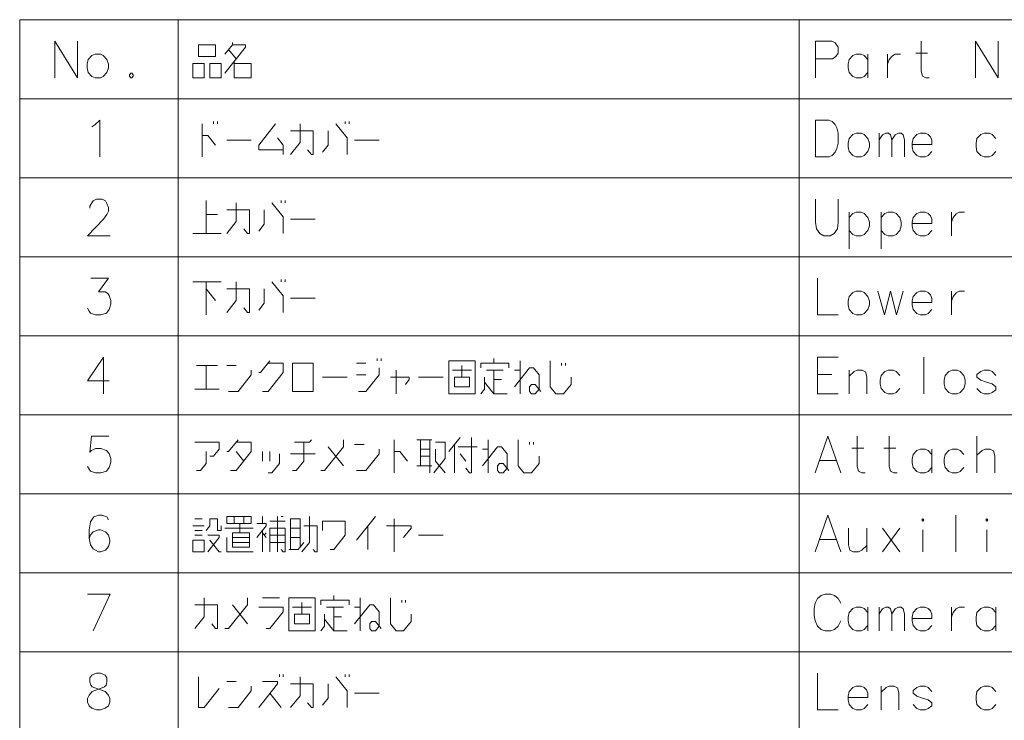
# Model space of a CAD drawing. Extents: x 44 to 821, y 37 to 573.
# Drawn here: x 556 to 623, y 525 to 573 of the extents above; entities that cross this region are included whole.
import ezdxf

# ---------------------------------------------------------------- set-up
doc = ezdxf.new("R2010")
doc.units = 0

msp = doc.modelspace()

# ---------------------------------------------------------------- linework, layer by layer
at = {"color": 7, "lineweight": 13}
for p, q in [((555.812805, 572.941772), (820.916565, 572.941772)), ((555.812805, 572.941772), (555.812805, 385.111145)), ((566.641846, 572.941772), (566.641846, 385.111145)), ((609.070923, 572.941772), (609.070923, 385.111145)), ((555.812805, 567.546631), (820.916565, 567.546631)), ((555.812805, 562.151428), (820.916565, 562.151428)), ((555.812805, 556.756287), (820.916565, 556.756287)), ((555.812805, 551.361145), (820.916565, 551.361145)), ((555.812805, 545.965942), (820.916565, 545.965942)), ((555.812805, 540.570801), (820.916565, 540.570801)), ((555.812805, 535.175659), (820.916565, 535.175659)), ((555.812805, 529.780457), (820.916565, 529.780457))]:
    msp.add_line(p, q, dxfattribs=at)
for points in [[(558.203125, 571.47406), (558.203125, 568.97406)], [(558.203125, 571.47406), (559.751526, 568.97406)], [(559.751526, 571.47406), (559.751526, 568.97406)], [(569.827332, 569.296631), (571.246704, 571.070862), (571.246704, 571.232117), (570.343445, 571.232117), (570.343445, 571.393433)], [(570.343445, 571.232117), (569.827332, 570.586975)], [(611.296753, 571.47406), (610.199951, 571.47406)], [(610.199951, 571.47406), (610.199951, 568.97406)], [(611.296753, 571.47406), (611.522522, 571.353088), (611.748352, 571.070862), (611.748352, 570.667603), (611.587036, 570.425659), (611.361267, 570.264404)], [(617.949951, 568.97406), (617.724121, 568.97406), (617.498352, 569.095032), (617.40155, 569.417603), (617.40155, 571.47406)], [(621.12738, 571.47406), (621.12738, 568.97406)], [(621.12738, 571.47406), (622.675781, 568.97406)], [(622.675781, 571.47406), (622.675781, 568.97406)], [(570.085388, 570.909546), (570.601501, 570.264404)], [(613.772522, 570.22406), (613.514465, 570.506348), (613.320923, 570.586975), (612.966064, 570.586975), (612.740295, 570.506348), (612.482239, 570.22406), (612.417725, 569.901489)], [(613.772522, 568.97406), (613.772522, 570.586975)], [(615.119324, 570.586975), (615.119324, 568.97406)], [(615.119324, 569.901489), (615.216064, 570.22406), (615.441895, 570.466003), (615.635437, 570.586975), (615.990295, 570.586975)], [(617.046753, 570.667603), (617.85321, 570.667603)], [(570.472473, 570.103088), (570.472473, 568.97406), (571.633789, 568.97406), (571.633789, 569.941772), (570.472473, 569.941772)], [(610.199951, 570.264404), (611.361267, 570.264404)], [(612.417725, 569.901489), (612.417725, 569.659546)], [(563.412781, 569.296631), (563.31604, 569.175659)], [(563.31604, 569.175659), (563.31604, 569.095032)], [(563.412781, 569.296631), (563.477295, 569.296631)], [(563.574097, 569.175659), (563.477295, 569.296631)], [(563.574097, 569.175659), (563.574097, 569.095032)], [(612.482239, 569.336975), (612.417725, 569.659546)], [(612.966064, 568.97406), (612.740295, 569.054688), (612.482239, 569.336975)], [(613.320923, 568.97406), (613.514465, 569.054688), (613.772522, 569.336975)], [(563.31604, 569.095032), (563.412781, 568.97406)], [(563.412781, 568.97406), (563.477295, 568.97406)], [(563.477295, 568.97406), (563.574097, 569.095032)], [(612.966064, 568.97406), (613.320923, 568.97406)], [(560.937012, 565.756348), (561.29187, 566.078918), (561.29187, 563.578918)], [(568.286987, 563.578918), (568.286987, 565.836975)], [(569.061218, 565.836975), (569.061218, 565.998291)], [(569.319275, 565.998291), (569.319275, 565.836975)], [(573.819275, 564.062805), (572.141846, 564.062805), (572.141846, 564.385376), (573.303162, 565.836975)], [(574.327332, 563.740234), (574.972473, 564.546631), (574.972473, 565.836975)], [(577.416016, 565.836975), (578.190247, 564.869263), (578.190247, 563.740234)], [(578.061218, 565.836975), (578.061218, 565.998291)], [(578.319275, 565.998291), (578.319275, 565.836975)], [(611.10321, 566.078918), (610.199951, 566.078918), (610.199951, 563.578918)], [(611.10321, 566.078918), (611.328979, 565.998291), (611.522522, 565.796631), (611.65155, 565.554749), (611.748352, 565.191833)], [(560.743469, 565.635376), (560.937012, 565.756348)], [(574.327332, 565.353088), (575.875732, 565.353088), (575.875732, 563.740234), (575.746704, 563.740234), (575.488647, 564.062805)], [(576.512817, 563.901489), (576.899902, 564.385376), (576.899902, 565.353088)], [(611.748352, 564.506348), (611.748352, 565.191833)], [(614.538635, 563.578918), (614.538635, 565.191833)], [(614.538635, 564.748291), (614.764465, 565.070862), (614.990295, 565.191833), (615.183838, 565.191833), (615.312866, 565.070862), (615.409607, 564.748291), (615.635437, 565.070862), (615.861267, 565.191833), (616.05481, 565.191833), (616.183838, 565.070862), (616.280579, 564.748291)], [(617.885437, 565.111206), (617.691895, 565.191833), (617.337036, 565.191833), (617.111267, 565.111206), (616.85321, 564.828918), (616.788635, 564.506348)], [(622.514465, 564.828918), (622.256409, 565.111206), (622.062866, 565.191833), (621.708008, 565.191833), (621.482239, 565.111206), (621.224121, 564.828918), (621.159607, 564.506348)], [(568.286987, 565.030518), (568.674133, 565.030518), (569.190247, 564.385376)], [(569.95636, 564.707947), (571.633789, 564.707947)], [(573.43219, 564.869263), (573.819275, 564.385376), (573.819275, 563.740234)], [(578.698303, 564.707947), (580.375732, 564.707947)], [(611.070923, 563.578918), (611.328979, 563.659546), (611.522522, 563.901489), (611.65155, 564.143433), (611.748352, 564.506348)], [(615.409607, 564.748291), (615.409607, 563.578918)], [(616.280579, 564.748291), (616.280579, 563.578918)], [(616.788635, 564.506348), (616.788635, 564.264404)], [(617.885437, 565.111206), (618.046753, 564.94989)], [(618.143494, 564.42572), (618.143494, 564.707947), (618.046753, 564.94989)], [(621.159607, 564.506348), (621.159607, 564.264404)], [(618.143494, 564.42572), (616.788635, 564.42572)], [(616.85321, 563.941833), (616.788635, 564.264404)], [(617.337036, 563.578918), (617.111267, 563.659546), (616.85321, 563.941833)], [(617.691895, 563.578918), (617.885437, 563.659546), (618.143494, 563.941833)], [(621.224121, 563.941833), (621.159607, 564.264404)], [(621.708008, 563.578918), (621.482239, 563.659546), (621.224121, 563.941833)], [(622.062866, 563.578918), (622.256409, 563.659546), (622.514465, 563.941833)], [(610.199951, 563.578918), (611.10321, 563.578918)], [(617.337036, 563.578918), (617.691895, 563.578918)], [(621.708008, 563.578918), (622.062866, 563.578918)], [(562.001526, 558.183716), (560.453125, 558.183716), (561.549927, 559.312744), (561.775696, 559.635315), (561.872498, 559.877258), (561.872498, 560.119202), (561.775696, 560.401428), (561.678955, 560.562744), (561.453125, 560.683716), (561.06604, 560.683716), (560.84021, 560.562744), (560.743469, 560.441772), (560.614441, 560.199829), (560.614441, 560.078857)], [(568.545044, 560.603088), (568.545044, 558.345032)], [(569.95636, 558.345032), (570.601501, 559.151428), (570.601501, 560.441772)], [(573.045044, 560.441772), (573.819275, 559.47406), (573.819275, 558.345032)], [(573.690247, 560.441772), (573.690247, 560.603088)], [(573.948303, 560.603088), (573.948303, 560.441772)], [(610.199951, 559.111145), (610.199951, 560.683716)], [(611.748352, 560.683716), (611.748352, 559.111145)], [(569.95636, 559.957886), (571.504761, 559.957886), (571.504761, 558.345032), (571.375732, 558.345032), (571.117676, 558.667603)], [(572.141846, 558.506287), (572.528931, 558.990173), (572.528931, 559.957886)], [(613.772522, 559.433716), (613.514465, 559.716003), (613.320923, 559.796631), (612.966064, 559.796631), (612.740295, 559.716003), (612.482239, 559.433716)], [(612.482239, 559.796631), (612.482239, 557.296631)], [(615.958008, 559.433716), (615.699951, 559.716003), (615.506409, 559.796631), (615.15155, 559.796631), (614.925781, 559.716003), (614.667725, 559.433716)], [(614.667725, 559.796631), (614.667725, 557.296631)], [(617.885437, 559.716003), (617.691895, 559.796631), (617.337036, 559.796631), (617.111267, 559.716003), (616.85321, 559.433716), (616.788635, 559.111145)], [(619.490295, 559.796631), (619.490295, 558.183716)], [(619.490295, 559.111145), (619.587036, 559.433716), (619.812866, 559.675659), (620.006409, 559.796631), (620.361267, 559.796631)], [(569.319275, 559.635315), (568.545044, 559.635315)], [(574.327332, 559.312744), (576.004761, 559.312744)], [(610.199951, 559.111145), (610.264465, 558.667603), (610.490295, 558.345032), (610.748352, 558.183716)], [(611.199951, 558.183716), (611.458008, 558.345032), (611.683838, 558.667603), (611.748352, 559.111145)], [(613.772522, 558.546631), (613.869324, 558.869202), (613.869324, 559.111145), (613.772522, 559.433716)], [(615.958008, 558.546631), (616.05481, 558.869202), (616.05481, 559.111145), (615.958008, 559.433716)], [(616.788635, 559.111145), (616.788635, 558.869202)], [(617.885437, 559.716003), (618.046753, 559.554688)], [(618.143494, 559.030518), (618.143494, 559.312744), (618.046753, 559.554688)], [(612.966064, 558.183716), (612.740295, 558.264343), (612.482239, 558.546631)], [(613.320923, 558.183716), (613.514465, 558.264343), (613.772522, 558.546631)], [(615.15155, 558.183716), (614.925781, 558.264343), (614.667725, 558.546631)], [(615.506409, 558.183716), (615.699951, 558.264343), (615.958008, 558.546631)], [(618.143494, 559.030518), (616.788635, 559.030518)], [(616.85321, 558.546631), (616.788635, 558.869202)], [(617.337036, 558.183716), (617.111267, 558.264343), (616.85321, 558.546631)], [(617.691895, 558.183716), (617.885437, 558.264343), (618.143494, 558.546631)], [(567.641846, 558.345032), (569.577332, 558.345032)], [(611.199951, 558.183716), (610.748352, 558.183716)], [(612.966064, 558.183716), (613.320923, 558.183716)], [(615.15155, 558.183716), (615.506409, 558.183716)], [(617.337036, 558.183716), (617.691895, 558.183716)], [(560.453125, 553.232117), (560.549927, 553.030518), (560.646667, 552.909546), (561.001526, 552.788574), (561.356384, 552.788574), (561.743469, 552.909546), (561.937012, 553.151489), (562.033752, 553.514404), (562.033752, 553.756287), (561.937012, 554.119202), (561.84021, 554.240173), (561.646667, 554.361145), (561.195068, 554.361145), (561.872498, 555.288574), (560.678955, 555.288574)], [(569.577332, 555.046631), (567.641846, 555.046631)], [(568.545044, 552.788574), (568.545044, 555.046631)], [(569.95636, 552.94989), (570.601501, 553.756287), (570.601501, 555.046631)], [(573.045044, 555.046631), (573.819275, 554.078918), (573.819275, 552.94989)], [(573.690247, 555.046631), (573.690247, 555.207947)], [(573.948303, 555.207947), (573.948303, 555.046631)], [(610.328979, 555.288574), (610.328979, 552.788574), (611.748352, 552.788574)], [(568.545044, 554.562744), (569.190247, 553.756287)], [(569.95636, 554.562744), (571.504761, 554.562744), (571.504761, 552.94989), (571.375732, 552.94989), (571.117676, 553.272461)], [(572.141846, 553.111145), (572.528931, 553.595032), (572.528931, 554.562744)], [(614.441895, 554.401489), (614.893494, 552.788574), (615.312866, 554.401489), (615.732239, 552.788574), (616.183838, 554.401489)], [(617.885437, 554.320862), (617.691895, 554.401489), (617.337036, 554.401489), (617.111267, 554.320862), (616.85321, 554.038574), (616.788635, 553.716003)], [(619.490295, 554.401489), (619.490295, 552.788574)], [(619.490295, 553.716003), (619.587036, 554.038574), (619.812866, 554.280518), (620.006409, 554.401489), (620.361267, 554.401489)], [(574.327332, 553.917603), (576.004761, 553.917603)], [(616.788635, 553.716003), (616.788635, 553.47406)], [(617.885437, 554.320862), (618.046753, 554.159546)], [(618.143494, 553.635376), (618.143494, 553.917603), (618.046753, 554.159546)], [(618.143494, 553.635376), (616.788635, 553.635376)], [(616.85321, 553.151489), (616.788635, 553.47406)], [(617.337036, 552.788574), (617.111267, 552.869202), (616.85321, 553.151489)], [(617.691895, 552.788574), (617.885437, 552.869202), (618.143494, 553.151489)], [(617.337036, 552.788574), (617.691895, 552.788574)], [(561.937012, 548.280518), (560.453125, 548.280518), (561.549927, 549.893433), (561.549927, 548.683777), (561.549927, 547.393433)], [(580.246704, 549.812805), (580.246704, 549.651489)], [(580.504761, 549.651489), (580.504761, 549.812805)], [(588.214417, 549.490234), (588.214417, 549.812805)], [(610.328979, 549.893433), (611.748352, 549.893433)], [(610.328979, 549.893433), (610.328979, 547.393433), (611.748352, 547.393433)], [(617.595093, 549.893433), (617.595093, 547.393433)], [(569.319275, 549.328918), (567.899902, 549.328918)], [(568.545044, 549.328918), (568.545044, 547.716003)], [(570.601501, 549.328918), (569.95636, 549.328918)], [(570.085388, 547.554749), (570.73053, 547.554749), (571.633789, 548.683777), (571.633789, 549.006348)], [(572.916016, 549.651489), (572.270874, 548.845032), (572.141846, 548.845032)], [(572.399902, 547.554749), (572.786987, 547.554749), (573.819275, 548.845032), (573.819275, 549.490234), (572.786987, 549.490234)], [(579.472473, 549.490234), (578.827332, 549.490234)], [(578.95636, 547.554749), (579.472473, 547.554749), (580.375732, 548.683777), (580.375732, 549.167603)], [(581.528931, 547.393433), (581.528931, 549.006348)], [(586.674072, 549.006348), (585.383789, 549.006348)], [(586.028931, 548.522461), (586.028931, 549.328918)], [(589.246704, 549.167603), (589.246704, 549.490234), (587.311218, 549.490234), (587.311218, 549.167603)], [(587.698303, 549.006348), (588.859558, 549.006348)], [(588.214417, 549.006348), (588.214417, 547.393433)], [(589.625732, 547.877319), (590.657959, 549.167603), (590.916016, 549.167603), (591.303162, 548.683777), (591.303162, 547.716003), (591.045044, 547.393433), (590.786987, 547.393433), (590.657959, 547.554749), (590.657959, 547.877319), (590.786987, 548.038574), (591.045044, 548.038574), (591.43219, 547.554749)], [(590.012817, 549.006348), (589.625732, 549.006348)], [(590.012817, 547.393433), (590.012817, 549.651489)], [(592.069275, 549.651489), (592.069275, 547.877319), (592.45636, 547.393433), (592.972473, 547.393433), (593.488647, 548.038574), (593.488647, 548.522461)], [(592.843445, 549.490234), (592.843445, 549.328918)], [(593.101501, 549.328918), (593.101501, 549.490234)], [(613.708008, 547.393433), (613.708008, 548.562805), (613.611267, 548.885376), (613.385437, 549.006348), (613.030579, 549.006348), (612.837036, 548.92572), (612.482239, 548.603088)], [(612.482239, 547.393433), (612.482239, 549.006348)], [(615.958008, 548.643433), (615.699951, 548.92572), (615.506409, 549.006348), (615.15155, 549.006348), (614.925781, 548.92572), (614.667725, 548.643433), (614.60321, 548.320862)], [(622.514465, 548.643433), (622.256409, 548.92572), (622.062866, 549.006348), (621.708008, 549.006348), (621.482239, 548.92572), (621.224121, 548.72406)], [(576.512817, 548.522461), (578.190247, 548.522461)], [(578.827332, 548.683777), (579.472473, 548.683777)], [(581.141846, 548.522461), (582.43219, 548.522461), (582.43219, 548.361145), (582.174133, 548.038574)], [(583.069275, 548.522461), (584.746704, 548.522461)], [(587.311218, 547.393433), (587.569275, 547.716003), (587.569275, 548.522461)], [(588.73053, 548.361145), (588.214417, 548.361145)], [(611.296753, 548.72406), (610.328979, 548.72406)], [(614.60321, 548.320862), (614.60321, 548.078918)], [(621.224121, 548.72406), (621.224121, 548.522461)], [(621.224121, 548.522461), (621.482239, 548.320862)], [(622.514465, 547.877319), (622.256409, 548.078918), (621.869324, 548.19989), (621.482239, 548.320862)], [(567.770874, 547.716003), (569.448303, 547.716003)], [(587.569275, 548.19989), (588.214417, 547.393433), (589.117676, 547.393433)], [(614.667725, 547.756348), (614.60321, 548.078918)], [(615.15155, 547.393433), (614.925781, 547.47406), (614.667725, 547.756348)], [(615.506409, 547.393433), (615.699951, 547.47406), (615.958008, 547.756348)], [(621.708008, 547.393433), (621.482239, 547.47406), (621.224121, 547.756348)], [(622.062866, 547.393433), (622.256409, 547.47406), (622.514465, 547.67572)], [(622.514465, 547.877319), (622.514465, 547.67572)], [(615.15155, 547.393433), (615.506409, 547.393433)], [(621.708008, 547.393433), (622.062866, 547.393433)], [(560.453125, 542.441772), (560.549927, 542.240173), (560.646667, 542.119202), (561.001526, 541.99823), (561.356384, 541.99823), (561.743469, 542.119202), (561.937012, 542.361145), (562.033752, 542.72406), (562.033752, 542.965942), (561.937012, 543.328857), (561.743469, 543.530518), (561.356384, 543.651428), (561.001526, 543.651428), (560.711182, 543.530518), (560.614441, 543.409546), (560.711182, 544.49823), (561.904724, 544.49823)], [(585.125732, 543.449829), (585.899902, 544.417603)], [(586.674072, 544.417603), (586.674072, 541.99823), (586.545044, 541.99823), (586.286987, 542.320801)], [(610.167725, 541.99823), (611.038635, 544.49823), (611.909607, 541.99823)], [(613.578979, 541.99823), (613.35321, 541.99823), (613.12738, 542.119202), (613.030579, 542.441772), (613.030579, 544.49823)], [(615.764465, 541.99823), (615.538635, 541.99823), (615.312866, 542.119202), (615.216064, 542.441772), (615.216064, 544.49823)], [(621.224121, 541.99823), (621.224121, 544.49823)], [(568.803162, 543.127258), (569.061218, 543.127258), (569.448303, 543.611145), (569.448303, 544.095032), (567.770874, 544.095032)], [(570.73053, 544.256287), (570.085388, 543.449829), (569.95636, 543.449829)], [(570.214417, 542.159546), (570.601501, 542.159546), (571.633789, 543.449829), (571.633789, 544.095032), (570.601501, 544.095032)], [(574.45636, 542.159546), (574.714417, 542.159546), (575.23053, 542.804688), (575.23053, 544.095032)], [(574.585388, 544.095032), (575.617676, 544.095032), (575.746704, 544.256287)], [(576.383789, 542.159546), (576.641846, 542.159546), (577.93219, 543.7724), (577.93219, 544.256287)], [(576.899902, 543.7724), (577.93219, 542.482117)], [(579.343445, 543.933716), (578.698303, 543.933716)], [(578.827332, 542.159546), (579.472473, 542.159546), (580.375732, 543.288574), (580.375732, 543.611145)], [(581.399902, 541.99823), (581.399902, 544.256287)], [(583.972473, 544.256287), (582.940247, 544.256287)], [(583.198303, 544.256287), (583.198303, 542.482117)], [(583.843445, 543.611145), (583.198303, 543.611145)], [(583.843445, 544.256287), (583.843445, 541.99823)], [(584.101501, 541.99823), (584.875732, 542.965942), (584.875732, 544.095032), (584.23053, 544.095032)], [(584.875732, 541.99823), (584.23053, 542.804688), (584.23053, 543.611145)], [(585.512817, 541.99823), (585.512817, 543.933716)], [(585.770874, 543.7724), (587.061218, 543.7724)], [(587.440247, 542.482117), (588.472473, 543.7724), (588.73053, 543.7724), (589.117676, 543.288574), (589.117676, 542.320801), (588.859558, 541.99823), (588.601501, 541.99823), (588.472473, 542.159546), (588.472473, 542.482117), (588.601501, 542.643372), (588.859558, 542.643372), (589.246704, 542.159546)], [(587.827332, 543.611145), (587.440247, 543.611145)], [(587.827332, 541.99823), (587.827332, 544.256287)], [(589.883789, 544.256287), (589.883789, 542.482117), (590.270874, 541.99823), (590.786987, 541.99823), (591.303162, 542.643372), (591.303162, 543.127258)], [(590.657959, 544.095032), (590.657959, 543.933716)], [(590.916016, 543.933716), (590.916016, 544.095032)], [(612.675781, 543.691772), (613.482239, 543.691772)], [(614.861267, 543.691772), (615.667725, 543.691772)], [(618.143494, 543.24823), (617.885437, 543.530518), (617.691895, 543.611145), (617.337036, 543.611145), (617.111267, 543.530518), (616.85321, 543.24823), (616.788635, 542.925659)], [(618.143494, 541.99823), (618.143494, 543.611145)], [(620.328979, 543.24823), (620.070923, 543.530518), (619.87738, 543.611145), (619.522522, 543.611145), (619.296753, 543.530518), (619.038635, 543.24823), (618.974121, 542.925659)], [(622.449951, 541.99823), (622.449951, 543.167603), (622.35321, 543.490173), (622.12738, 543.611145), (621.772522, 543.611145), (621.578979, 543.530518), (621.224121, 543.207886)], [(567.899902, 542.159546), (568.157959, 542.159546), (568.545044, 542.643372), (568.545044, 543.449829)], [(570.601501, 543.449829), (571.117676, 542.804688)], [(572.399902, 542.804688), (572.399902, 543.449829)], [(572.786987, 541.99823), (573.045044, 541.99823), (573.561218, 542.643372), (573.561218, 543.288574)], [(572.916016, 543.449829), (572.916016, 542.804688)], [(576.004761, 543.288574), (574.327332, 543.288574)], [(581.399902, 543.449829), (581.786987, 543.449829), (582.303162, 542.804688)], [(583.198303, 543.127258), (583.843445, 543.127258)], [(586.286987, 542.804688), (585.899902, 543.288574)], [(582.940247, 542.482117), (583.972473, 542.482117)], [(610.458008, 542.845032), (611.619324, 542.845032)], [(616.788635, 542.925659), (616.788635, 542.683716)], [(616.85321, 542.361145), (616.788635, 542.683716)], [(617.337036, 541.99823), (617.111267, 542.078857), (616.85321, 542.361145)], [(617.691895, 541.99823), (617.885437, 542.078857), (618.143494, 542.361145)], [(618.974121, 542.925659), (618.974121, 542.683716)], [(619.038635, 542.361145), (618.974121, 542.683716)], [(619.522522, 541.99823), (619.296753, 542.078857), (619.038635, 542.361145)], [(619.87738, 541.99823), (620.070923, 542.078857), (620.328979, 542.361145)], [(617.337036, 541.99823), (617.691895, 541.99823)], [(619.522522, 541.99823), (619.87738, 541.99823)], [(561.872498, 538.780518), (561.775696, 538.982117), (561.420898, 539.103088), (561.227295, 539.103088), (560.872498, 538.982117), (560.646667, 538.659546), (560.549927, 538.095032), (560.549927, 537.530518), (560.646667, 537.086975), (560.84021, 536.804688), (561.195068, 536.603088), (561.324097, 536.603088), (561.678955, 536.72406), (561.872498, 536.966003), (561.969238, 537.288574), (561.969238, 537.409546), (561.872498, 537.732117), (561.678955, 537.97406), (561.324097, 538.095032), (561.195068, 538.095032), (560.84021, 537.97406), (560.646667, 537.772461), (560.549927, 537.490173)], [(570.472473, 538.538574), (570.472473, 539.022461)], [(571.117676, 538.538574), (571.117676, 539.022461)], [(572.399902, 538.538574), (572.399902, 539.022461)], [(573.43219, 539.022461), (573.43219, 536.603088)], [(573.819275, 539.022461), (573.690247, 539.022461)], [(575.101501, 536.603088), (575.617676, 537.24823), (575.617676, 539.022461)], [(578.827332, 537.409546), (580.117676, 539.022461)], [(610.167725, 536.603088), (611.038635, 539.103088), (611.909607, 536.603088)], [(619.780579, 539.103088), (619.780579, 536.603088)], [(567.641846, 538.377258), (568.416016, 538.377258)], [(568.286987, 538.861145), (567.770874, 538.861145)], [(568.545044, 538.054688), (568.803162, 538.377258), (568.803162, 538.861145), (569.319275, 538.861145), (569.319275, 538.054688), (569.577332, 538.054688), (569.577332, 538.377258)], [(570.859558, 538.538574), (570.859558, 537.893433)], [(572.012817, 537.570801), (572.657959, 538.377258), (572.657959, 538.538574), (572.012817, 538.538574)], [(572.916016, 538.69989), (573.948303, 538.69989)], [(574.972473, 536.925659), (574.972473, 538.861145), (574.327332, 538.861145), (574.327332, 536.764404)], [(575.23053, 538.377258), (576.133789, 538.377258), (576.133789, 536.603088), (576.004761, 536.603088), (575.875732, 536.764404)], [(577.028931, 536.764404), (577.286987, 536.764404), (578.061218, 537.732117), (578.061218, 538.69989), (576.512817, 538.69989), (576.512817, 538.054688)], [(579.601501, 538.377258), (579.601501, 536.764404)], [(580.883789, 538.377258), (582.561218, 538.377258), (582.561218, 538.216003), (582.045044, 537.570801)], [(581.399902, 536.603088), (581.399902, 538.861145)], [(568.286987, 538.054688), (567.770874, 538.054688)], [(567.770874, 537.732117), (568.286987, 537.732117)], [(568.674133, 537.732117), (569.448303, 537.732117), (569.448303, 537.570801), (568.674133, 536.603088)], [(571.762817, 538.216003), (569.827332, 538.216003)], [(569.95636, 537.570801), (569.95636, 536.603088), (571.762817, 536.603088)], [(571.504761, 537.570801), (570.343445, 537.570801)], [(572.399902, 536.603088), (572.399902, 538.054688)], [(572.399902, 537.893433), (572.657959, 537.570801)], [(572.528931, 537.732117), (572.657959, 537.893433)], [(573.690247, 536.764404), (573.819275, 536.603088), (573.948303, 536.603088), (573.948303, 538.216003), (572.916016, 538.216003), (572.916016, 536.603088)], [(573.948303, 537.732117), (572.916016, 537.732117)], [(574.327332, 538.216003), (574.972473, 538.216003)], [(574.972473, 537.570801), (574.327332, 537.570801)], [(583.069275, 537.732117), (584.746704, 537.732117)], [(612.449951, 538.216003), (612.449951, 537.086975), (612.546753, 536.72406), (612.772522, 536.603088), (613.12738, 536.603088), (613.35321, 536.72406), (613.708008, 537.046631)], [(613.708008, 536.603088), (613.708008, 538.216003)], [(615.958008, 536.603088), (614.764465, 538.216003)], [(614.764465, 536.603088), (615.958008, 538.216003)], [(617.530579, 536.603088), (617.530579, 538.095032)], [(621.90155, 536.603088), (621.90155, 538.095032)], [(568.803162, 537.409546), (569.448303, 536.603088), (569.577332, 536.603088)], [(570.343445, 537.24823), (571.504761, 537.24823)], [(572.916016, 537.24823), (573.948303, 537.24823)], [(574.198303, 536.764404), (574.843445, 536.764404), (575.23053, 537.24823)], [(610.458008, 537.44989), (611.619324, 537.44989)], [(560.453125, 533.707947), (562.001526, 533.707947), (560.84021, 531.207947)], [(577.286987, 533.304749), (577.286987, 533.627319)], [(610.328979, 533.425659), (610.587036, 533.627319)], [(610.845093, 533.707947), (610.587036, 533.627319)], [(610.845093, 533.707947), (611.232239, 533.707947)], [(611.232239, 533.707947), (611.490295, 533.627319), (611.748352, 533.425659), (611.909607, 533.103088)], [(567.770874, 531.369263), (568.416016, 532.175659), (568.416016, 533.466003)], [(567.770874, 532.982117), (569.319275, 532.982117), (569.319275, 531.369263), (569.190247, 531.369263), (568.93219, 531.691833)], [(569.827332, 531.369263), (570.085388, 531.369263), (571.375732, 532.982117), (571.375732, 533.466003)], [(570.343445, 532.982117), (571.375732, 531.691833)], [(572.399902, 533.466003), (573.561218, 533.466003)], [(575.101501, 532.336975), (575.101501, 533.143433)], [(578.319275, 532.982117), (578.319275, 533.304749), (576.383789, 533.304749), (576.383789, 532.982117)], [(578.698303, 531.691833), (579.73053, 532.982117), (579.988647, 532.982117), (580.375732, 532.498291), (580.375732, 531.530518), (580.117676, 531.207947), (579.859558, 531.207947), (579.73053, 531.369263), (579.73053, 531.691833), (579.859558, 531.853088), (580.117676, 531.853088), (580.504761, 531.369263)], [(579.085388, 531.207947), (579.085388, 533.466003)], [(581.141846, 533.466003), (581.141846, 531.691833), (581.528931, 531.207947), (582.045044, 531.207947), (582.561218, 531.853088), (582.561218, 532.336975)], [(581.916016, 533.304749), (581.916016, 533.143433)], [(582.174133, 533.143433), (582.174133, 533.304749)], [(610.167725, 533.103088), (610.10321, 532.740234)], [(610.167725, 533.103088), (610.328979, 533.425659)], [(572.657959, 531.369263), (572.916016, 531.369263), (573.819275, 532.498291), (573.819275, 532.820862), (572.141846, 532.820862)], [(575.746704, 532.820862), (574.45636, 532.820862)], [(576.383789, 531.207947), (576.641846, 531.530518), (576.641846, 532.336975)], [(576.770874, 532.820862), (577.93219, 532.820862)], [(577.286987, 532.820862), (577.286987, 531.207947)], [(577.803162, 532.175659), (577.286987, 532.175659)], [(579.085388, 532.820862), (578.698303, 532.820862)], [(610.10321, 532.256348), (610.10321, 532.740234)], [(610.10321, 532.256348), (610.167725, 531.893433)], [(613.772522, 532.457947), (613.514465, 532.740234), (613.320923, 532.820862), (612.966064, 532.820862), (612.740295, 532.740234), (612.482239, 532.457947), (612.417725, 532.135376)], [(613.772522, 531.207947), (613.772522, 532.820862)], [(614.538635, 531.207947), (614.538635, 532.820862)], [(614.538635, 532.377319), (614.764465, 532.69989), (614.990295, 532.820862), (615.183838, 532.820862), (615.312866, 532.69989), (615.409607, 532.377319), (615.635437, 532.69989), (615.861267, 532.820862), (616.05481, 532.820862), (616.183838, 532.69989), (616.280579, 532.377319)], [(615.409607, 532.377319), (615.409607, 531.207947)], [(616.280579, 532.377319), (616.280579, 531.207947)], [(617.885437, 532.740234), (617.691895, 532.820862), (617.337036, 532.820862), (617.111267, 532.740234), (616.85321, 532.457947), (616.788635, 532.135376)], [(617.885437, 532.740234), (618.046753, 532.578918)], [(618.143494, 532.054749), (618.143494, 532.336975), (618.046753, 532.578918)], [(619.490295, 532.820862), (619.490295, 531.207947)], [(619.490295, 532.135376), (619.587036, 532.457947), (619.812866, 532.69989), (620.006409, 532.820862), (620.361267, 532.820862)], [(622.514465, 532.457947), (622.256409, 532.740234), (622.062866, 532.820862), (621.708008, 532.820862), (621.482239, 532.740234), (621.224121, 532.457947), (621.159607, 532.135376)], [(622.514465, 531.207947), (622.514465, 532.820862)], [(576.641846, 532.014404), (577.286987, 531.207947), (578.190247, 531.207947)], [(610.167725, 531.893433), (610.328979, 531.530518)], [(610.328979, 531.530518), (610.587036, 531.288574)], [(611.232239, 531.207947), (611.490295, 531.288574), (611.748352, 531.530518), (611.909607, 531.893433)], [(612.417725, 532.135376), (612.417725, 531.893433)], [(612.482239, 531.570862), (612.417725, 531.893433)], [(612.966064, 531.207947), (612.740295, 531.288574), (612.482239, 531.570862)], [(613.320923, 531.207947), (613.514465, 531.288574), (613.772522, 531.570862)], [(616.788635, 532.135376), (616.788635, 531.893433)], [(618.143494, 532.054749), (616.788635, 532.054749)], [(616.85321, 531.570862), (616.788635, 531.893433)], [(617.337036, 531.207947), (617.111267, 531.288574), (616.85321, 531.570862)], [(617.691895, 531.207947), (617.885437, 531.288574), (618.143494, 531.570862)], [(621.159607, 532.135376), (621.159607, 531.893433)], [(621.224121, 531.570862), (621.159607, 531.893433)], [(621.708008, 531.207947), (621.482239, 531.288574), (621.224121, 531.570862)], [(622.062866, 531.207947), (622.256409, 531.288574), (622.514465, 531.570862)], [(610.587036, 531.288574), (610.845093, 531.207947)], [(611.232239, 531.207947), (610.845093, 531.207947)], [(612.966064, 531.207947), (613.320923, 531.207947)], [(617.337036, 531.207947), (617.691895, 531.207947)], [(621.708008, 531.207947), (622.062866, 531.207947)], [(560.549927, 526.095032), (560.453125, 526.336914), (560.453125, 526.578857), (560.549927, 526.820801), (560.775696, 527.062744), (561.453125, 527.304688), (561.614441, 527.385315), (561.711182, 527.506287), (561.775696, 527.707886), (561.775696, 527.990173), (561.646667, 528.191772)], [(560.743469, 528.191772), (560.614441, 527.990173), (560.614441, 527.707886), (560.678955, 527.506287), (560.775696, 527.385315), (560.937012, 527.304688), (561.646667, 527.062744)], [(561.646667, 528.191772), (561.324097, 528.312744), (561.06604, 528.312744), (560.743469, 528.191772)], [(573.561218, 528.070801), (573.561218, 528.232117)], [(573.819275, 528.232117), (573.819275, 528.070801)], [(578.061218, 528.070801), (578.061218, 528.232117)], [(578.319275, 528.232117), (578.319275, 528.070801)], [(610.328979, 528.312744), (610.328979, 525.812744), (611.748352, 525.812744)], [(568.028931, 528.070801), (568.028931, 525.97406), (568.416016, 525.97406), (569.448303, 527.264343)], [(570.601501, 527.74823), (569.95636, 527.74823)], [(572.141846, 525.97406), (573.43219, 527.586914), (573.43219, 527.74823), (572.399902, 527.74823)], [(574.327332, 525.97406), (574.972473, 526.780457), (574.972473, 528.070801)], [(574.327332, 527.586914), (575.875732, 527.586914), (575.875732, 525.97406), (575.746704, 525.97406), (575.488647, 526.296631)], [(576.512817, 526.135315), (576.899902, 526.619202), (576.899902, 527.586914)], [(577.416016, 528.070801), (578.190247, 527.103088), (578.190247, 525.97406)], [(561.872498, 526.820801), (561.646667, 527.062744)], [(561.872498, 526.820801), (561.969238, 526.578857), (561.969238, 526.336914), (561.872498, 526.095032), (561.646667, 525.933716)], [(570.085388, 525.97406), (570.73053, 525.97406), (571.633789, 527.103088), (571.633789, 527.425659)], [(572.916016, 526.941772), (573.690247, 525.97406)], [(578.698303, 526.941772), (580.375732, 526.941772)], [(613.514465, 527.345032), (613.320923, 527.425659), (612.966064, 527.425659), (612.740295, 527.345032), (612.482239, 527.062744), (612.417725, 526.740173)], [(613.514465, 527.345032), (613.675781, 527.183716)], [(613.772522, 526.659546), (613.772522, 526.941772), (613.675781, 527.183716)], [(615.893494, 525.812744), (615.893494, 526.982117), (615.796753, 527.304688), (615.570923, 527.425659), (615.216064, 527.425659), (615.022522, 527.345032), (614.667725, 527.0224)], [(614.667725, 525.812744), (614.667725, 527.425659)], [(618.143494, 527.062744), (617.885437, 527.345032), (617.691895, 527.425659), (617.337036, 527.425659), (617.111267, 527.345032), (616.85321, 527.143372)], [(616.85321, 527.143372), (616.85321, 526.941772)], [(616.85321, 526.941772), (617.111267, 526.740173)], [(622.514465, 527.062744), (622.256409, 527.345032), (622.062866, 527.425659), (621.708008, 527.425659), (621.482239, 527.345032), (621.224121, 527.062744), (621.159607, 526.740173)], [(612.417725, 526.740173), (612.417725, 526.49823)], [(613.772522, 526.659546), (612.417725, 526.659546)], [(612.482239, 526.175659), (612.417725, 526.49823)], [(612.966064, 525.812744), (612.740295, 525.893372), (612.482239, 526.175659)], [(613.320923, 525.812744), (613.514465, 525.893372), (613.772522, 526.175659)], [(617.337036, 525.812744), (617.111267, 525.893372), (616.85321, 526.175659)], [(618.143494, 526.296631), (617.885437, 526.49823), (617.498352, 526.619202), (617.111267, 526.740173)], [(618.143494, 526.296631), (618.143494, 526.095032)], [(621.159607, 526.740173), (621.159607, 526.49823)], [(621.224121, 526.175659), (621.159607, 526.49823)], [(621.708008, 525.812744), (621.482239, 525.893372), (621.224121, 526.175659)], [(622.062866, 525.812744), (622.256409, 525.893372), (622.514465, 526.175659)], [(560.549927, 526.095032), (560.743469, 525.933716), (561.06604, 525.812744), (561.324097, 525.812744), (561.646667, 525.933716)], [(612.966064, 525.812744), (613.320923, 525.812744)], [(617.337036, 525.812744), (617.691895, 525.812744)], [(617.691895, 525.812744), (617.885437, 525.893372), (618.143494, 526.095032)], [(621.708008, 525.812744), (622.062866, 525.812744)]]:
    msp.add_lwpolyline(points, dxfattribs=at)
for points in [[(569.190247, 570.425659), (569.190247, 571.232117), (568.028931, 571.232117), (568.028931, 570.425659)], [(560.969238, 570.586975), (560.743469, 570.506348), (560.485413, 570.22406), (560.420898, 569.901489), (560.420898, 569.659546), (560.485413, 569.336975), (560.743469, 569.054688), (560.969238, 568.97406), (561.324097, 568.97406), (561.517639, 569.054688), (561.775696, 569.336975), (561.872498, 569.659546), (561.872498, 569.901489), (561.775696, 570.22406), (561.517639, 570.506348), (561.324097, 570.586975)], [(567.641846, 568.97406), (567.641846, 569.941772), (568.416016, 569.941772), (568.416016, 568.97406)], [(568.803162, 568.97406), (568.803162, 569.941772), (569.577332, 569.941772), (569.577332, 568.97406)], [(612.966064, 565.191833), (612.740295, 565.111206), (612.482239, 564.828918), (612.417725, 564.506348), (612.417725, 564.264404), (612.482239, 563.941833), (612.740295, 563.659546), (612.966064, 563.578918), (613.320923, 563.578918), (613.514465, 563.659546), (613.772522, 563.941833), (613.869324, 564.264404), (613.869324, 564.506348), (613.772522, 564.828918), (613.514465, 565.111206), (613.320923, 565.191833)], [(612.966064, 554.401489), (612.740295, 554.320862), (612.482239, 554.038574), (612.417725, 553.716003), (612.417725, 553.47406), (612.482239, 553.151489), (612.740295, 552.869202), (612.966064, 552.788574), (613.320923, 552.788574), (613.514465, 552.869202), (613.772522, 553.151489), (613.869324, 553.47406), (613.869324, 553.716003), (613.772522, 554.038574), (613.514465, 554.320862), (613.320923, 554.401489)], [(574.45636, 547.554749), (575.875732, 547.554749), (575.875732, 549.490234), (574.45636, 549.490234)], [(585.125732, 547.393433), (586.93219, 547.393433), (586.93219, 549.651489), (585.125732, 549.651489)], [(619.522522, 549.006348), (619.296753, 548.92572), (619.038635, 548.643433), (618.974121, 548.320862), (618.974121, 548.078918), (619.038635, 547.756348), (619.296753, 547.47406), (619.522522, 547.393433), (619.87738, 547.393433), (620.070923, 547.47406), (620.328979, 547.756348), (620.425781, 548.078918), (620.425781, 548.320862), (620.328979, 548.643433), (620.070923, 548.92572), (619.87738, 549.006348)], [(585.512817, 548.522461), (585.512817, 547.877319), (586.545044, 547.877319), (586.545044, 548.522461)], [(571.633789, 539.022461), (571.633789, 538.538574), (569.95636, 538.538574), (569.95636, 539.022461)], [(617.530579, 538.861145), (617.595093, 538.780518), (617.530579, 538.69989), (617.466064, 538.780518)], [(621.90155, 538.861145), (621.966064, 538.780518), (621.90155, 538.69989), (621.837036, 538.780518)], [(571.504761, 537.893433), (571.504761, 536.925659), (570.343445, 536.925659), (570.343445, 537.893433)], [(567.641846, 537.409546), (568.416016, 537.409546), (568.416016, 536.603088), (567.641846, 536.603088)], [(574.198303, 531.207947), (576.004761, 531.207947), (576.004761, 533.466003), (574.198303, 533.466003)], [(574.585388, 532.336975), (574.585388, 531.691833), (575.617676, 531.691833), (575.617676, 532.336975)]]:
    msp.add_lwpolyline(points, close=True, dxfattribs=at)

doc.saveas('drawing.dxf')
